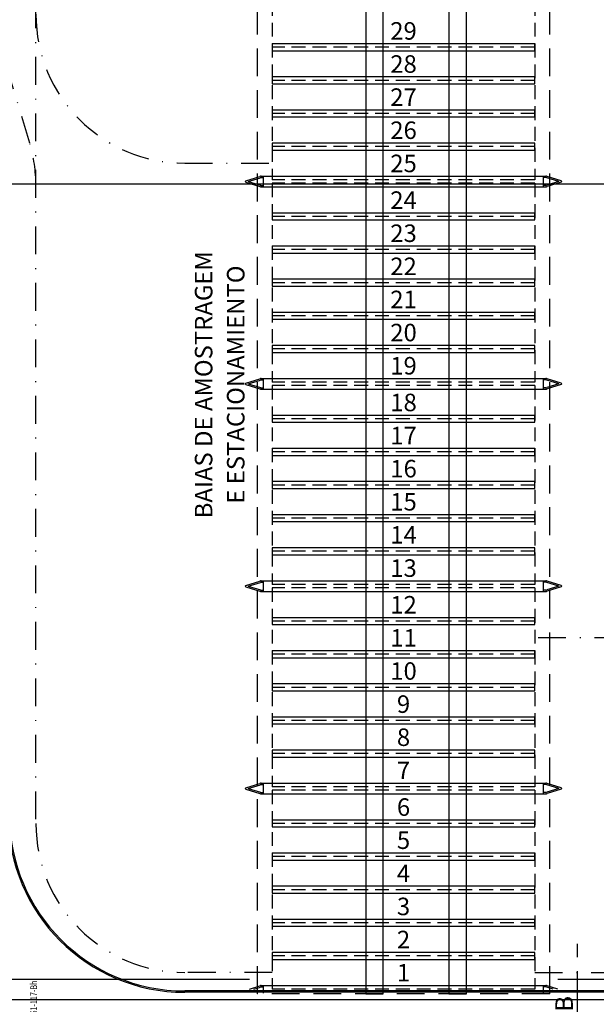
# Model space of a CAD drawing. Units: feet. Extents: x -114 to 616, y -96 to 478.
# Drawn here: x 232 to 298, y 106 to 219 of the extents above; entities that cross this region are included whole.
import ezdxf
from ezdxf.enums import TextEntityAlignment as Align

# ---------------------------------------------------------------- set-up
doc = ezdxf.new("R2010")
doc.units = ezdxf.units.FT
doc.header["$LTSCALE"] = 0.25
for name, pattern in [('CENTER', [50.8, 31.75, -6.35, 6.35, -6.35]), ('DASHDOT', [25.4, 12.7, -6.35, 0, -6.35]), ('DASHED', [19.05, 12.7, -6.35]), ('HIDDEN', [9.525, 6.35, -3.175])]:
    doc.linetypes.add(name, pattern=pattern)
for name, color, linetype in [('G-03', 251, 'CONTINUOUS'), ('G-09', 251, 'CONTINUOUS'), ('IN TEXTO LINHAS', 2, 'CONTINUOUS'), ('S-02-CERCA', 2, 'FENCELINE1'), ('S-10', 251, 'CONTINUOUS'), ('S-20', 251, 'CONTINUOUS'), ('S-25_caminho', 31, 'CONTINUOUS'), ('S-26 eje', 1, 'CENTER'), ('S-27 area de parqueo', 251, 'HIDDEN'), ('S-27_ruta caminhao', 251, 'DASHDOT'), ('S-41-GUIAS', 251, 'CONTINUOUS')]:
    doc.layers.add(name, color=color, linetype=linetype)
doc.styles.add('ARIAL', font='ARIAL.TTF')
doc.styles.add('ROMANS', font='romans')
doc.linetypes.add('FENCELINE1', pattern='A,6.35,-2.54,[133,ltypeshp.shx,S=2.54,R=0,X=-2.54,Y=0],-2.54,25.4', length=36.83)

msp = doc.modelspace()

# ---------------------------------------------------------------- linework, layer by layer
at = {"layer": 'G-03'}
msp.add_line((-59.67, 200), (616.33, 200), dxfattribs=at)
at = {"layer": 'S-02-CERCA'}
msp.add_line((228.68, 106.86), (428.91, 106.86), dxfattribs=at)
at = {"layer": 'S-10'}
for points in [[(271.86, 107.51), (273.86, 107.51), (273.86, 229.37), (271.86, 229.37)], [(281.36, 107.51), (283.36, 107.51), (283.36, 229.37), (281.36, 229.37)]]:
    msp.add_lwpolyline(points, close=True, dxfattribs=at)
at = {"layer": 'S-20', "linetype": 'DASHED'}
for p, q in [((259.48, 107.51), (259.48, 228.01)), ((292.88, 107.51), (292.88, 228.01)), ((292.88, 107.51), (259.48, 107.51))]:
    msp.add_line(p, q, dxfattribs=at)
at = {"layer": 'S-25_caminho'}
for p, q in [((258.57, 109.16), (231.18, 109.16)), ((401.43, 109.16), (293.79, 109.16)), ((401.43, 107.85), (251.18, 107.85)), ((401.43, 107.7), (251.18, 107.7))]:
    msp.add_line(p, q, dxfattribs=at)
for radius in [20.15, 20]:
    msp.add_arc((251.18, 127.85), radius, 180, 270, dxfattribs=at)
at = {"layer": 'S-26 eje'}
msp.add_lwpolyline([(296.77, 78.38), (296.77, 89.49), (296.07, 89.49), (296.07, 113.22)], dxfattribs=at)
at = {"layer": 'S-27 area de parqueo'}
for p, q in [((261.18, 223.16), (261.18, 200.46)), ((291.18, 223.16), (291.18, 200.46)), ((291.18, 215.59), (261.18, 215.59)), ((291.18, 211.81), (261.18, 211.81)), ((291.18, 208.03), (261.18, 208.03)), ((291.18, 204.25), (261.18, 204.25)), ((291.18, 200.46), (261.18, 200.46)), ((261.18, 200.06), (261.18, 177.36)), ((291.18, 200.06), (261.18, 200.06)), ((291.18, 200.06), (291.18, 177.36)), ((291.18, 196.27), (261.18, 196.27)), ((291.18, 192.49), (261.18, 192.49)), ((291.18, 188.71), (261.18, 188.71)), ((291.18, 184.93), (261.18, 184.93)), ((291.18, 181.15), (261.18, 181.15)), ((291.18, 177.36), (261.18, 177.36)), ((261.18, 176.96), (261.18, 154.26)), ((291.18, 176.96), (261.18, 176.96)), ((291.18, 176.96), (291.18, 154.26)), ((291.18, 173.17), (261.18, 173.17)), ((291.18, 169.39), (261.18, 169.39)), ((291.18, 165.61), (261.18, 165.61)), ((291.18, 161.83), (261.18, 161.83)), ((291.18, 158.05), (261.18, 158.05)), ((291.18, 154.26), (261.18, 154.26)), ((261.18, 153.86), (261.18, 131.16)), ((291.18, 153.86), (261.18, 153.86)), ((291.18, 153.86), (291.18, 131.16)), ((291.18, 150.07), (261.18, 150.07)), ((291.18, 146.29), (261.18, 146.29)), ((291.18, 142.51), (261.18, 142.51)), ((291.18, 138.73), (261.18, 138.73)), ((291.18, 134.95), (261.18, 134.95)), ((291.18, 131.16), (261.18, 131.16)), ((261.18, 130.76), (261.18, 108.06)), ((291.18, 130.76), (261.18, 130.76)), ((291.18, 130.76), (291.18, 108.06)), ((291.18, 126.97), (261.18, 126.97)), ((291.18, 123.19), (261.18, 123.19)), ((291.18, 119.41), (261.18, 119.41)), ((291.18, 115.63), (261.18, 115.63)), ((291.18, 111.85), (261.18, 111.85)), ((291.18, 108.06), (261.18, 108.06))]:
    msp.add_line(p, q, dxfattribs=at)
at = {"layer": 'S-27_ruta caminhao'}
for p, q in [((234.18, 127.46), (234.18, 257.95)), ((233.47, 204.63), (223.69, 237.45)), ((251.18, 202.36), (261.18, 202.36)), ((301.18, 148.18), (291.18, 148.18)), ((261.18, 109.96), (251.18, 109.96)), ((291.18, 109.96), (401.18, 109.96))]:
    msp.add_line(p, q, dxfattribs=at)
for centre, start, end in [((251.18, 219.36), 180, 270), ((217.18, 199.78), 0, 16.5999), ((251.18, 126.96), 180, 270)]:
    msp.add_arc(centre, 17, start, end, dxfattribs=at)
at = {"layer": 'S-41-GUIAS'}
for p, q in [((258.16, 200.33), (259.77, 200.84)), ((258.16, 200.19), (259.77, 199.69)), ((258.43, 200.26), (259.82, 200.7)), ((258.43, 200.26), (259.82, 199.83)), ((259.93, 200.86), (292.43, 200.86)), ((259.93, 200.71), (260.18, 200.71)), ((260.18, 199.66), (260.18, 200.86)), ((292.18, 199.66), (292.18, 200.86)), ((292.43, 200.71), (292.18, 200.71)), ((293.93, 200.26), (292.54, 200.7)), ((293.93, 200.26), (292.54, 199.83)), ((294.2, 200.33), (292.59, 200.84)), ((294.2, 200.19), (292.59, 199.69)), ((259.93, 199.81), (260.18, 199.81)), ((259.93, 199.66), (292.43, 199.66)), ((292.43, 199.81), (292.18, 199.81)), ((258.16, 177.23), (259.77, 177.74)), ((259.93, 177.76), (292.43, 177.76)), ((260.18, 176.56), (260.18, 177.76)), ((292.18, 176.56), (292.18, 177.76)), ((294.2, 177.23), (292.59, 177.74)), ((258.16, 177.09), (259.77, 176.59)), ((258.43, 177.16), (259.82, 177.6)), ((258.43, 177.16), (259.82, 176.73)), ((259.93, 177.61), (260.18, 177.61)), ((259.93, 176.71), (260.18, 176.71)), ((259.93, 176.56), (292.43, 176.56)), ((292.43, 177.61), (292.18, 177.61)), ((292.43, 176.71), (292.18, 176.71)), ((293.93, 177.16), (292.54, 177.6)), ((293.93, 177.16), (292.54, 176.73)), ((294.2, 177.09), (292.59, 176.59)), ((258.16, 154.13), (259.77, 154.64)), ((258.43, 154.06), (259.82, 154.5)), ((258.43, 154.06), (259.82, 153.63)), ((259.93, 154.66), (292.43, 154.66)), ((259.93, 154.51), (260.18, 154.51)), ((260.18, 153.46), (260.18, 154.66)), ((292.18, 153.46), (292.18, 154.66)), ((292.43, 154.51), (292.18, 154.51)), ((293.93, 154.06), (292.54, 154.5)), ((293.93, 154.06), (292.54, 153.63)), ((294.2, 154.13), (292.59, 154.64)), ((258.16, 153.99), (259.77, 153.49)), ((259.93, 153.61), (260.18, 153.61)), ((259.93, 153.46), (292.43, 153.46)), ((292.43, 153.61), (292.18, 153.61)), ((294.2, 153.99), (292.59, 153.49)), ((258.16, 131.03), (259.77, 131.54)), ((259.93, 131.56), (292.43, 131.56)), ((260.18, 130.36), (260.18, 131.56)), ((292.18, 130.36), (292.18, 131.56)), ((294.2, 131.03), (292.59, 131.54)), ((258.16, 130.89), (259.77, 130.39)), ((258.43, 130.96), (259.82, 131.4)), ((258.43, 130.96), (259.82, 130.53)), ((259.93, 131.41), (260.18, 131.41)), ((259.93, 130.51), (260.18, 130.51)), ((292.43, 131.41), (292.18, 131.41)), ((292.43, 130.51), (292.18, 130.51)), ((293.93, 130.96), (292.54, 131.4)), ((293.93, 130.96), (292.54, 130.53)), ((294.2, 130.89), (292.59, 130.39)), ((259.93, 130.36), (292.43, 130.36)), ((258.57, 108.06), (259.77, 108.44)), ((259.07, 108.06), (259.82, 108.3)), ((259.93, 108.46), (292.43, 108.46)), ((259.93, 108.31), (260.18, 108.31)), ((260.18, 107.61), (260.18, 108.46)), ((292.18, 107.61), (292.18, 108.46)), ((292.43, 108.31), (292.18, 108.31)), ((293.29, 108.06), (292.54, 108.3)), ((293.79, 108.06), (292.59, 108.44))]:
    msp.add_line(p, q, dxfattribs=at)
for points in [[(261.18, 215.2), (291.18, 215.2), (291.18, 215.98), (261.18, 215.98)], [(261.18, 211.42), (291.18, 211.42), (291.18, 212.2), (261.18, 212.2)], [(261.18, 207.64), (291.18, 207.64), (291.18, 208.42), (261.18, 208.42)], [(261.18, 203.86), (291.18, 203.86), (291.18, 204.64), (261.18, 204.64)], [(261.18, 195.88), (291.18, 195.88), (291.18, 196.66), (261.18, 196.66)], [(261.18, 192.1), (291.18, 192.1), (291.18, 192.88), (261.18, 192.88)], [(261.18, 188.32), (291.18, 188.32), (291.18, 189.1), (261.18, 189.1)], [(261.18, 184.54), (291.18, 184.54), (291.18, 185.32), (261.18, 185.32)], [(261.18, 180.76), (291.18, 180.76), (291.18, 181.54), (261.18, 181.54)], [(261.18, 172.78), (291.18, 172.78), (291.18, 173.56), (261.18, 173.56)], [(261.18, 169), (291.18, 169), (291.18, 169.78), (261.18, 169.78)], [(261.18, 165.22), (291.18, 165.22), (291.18, 166), (261.18, 166)], [(261.18, 161.44), (291.18, 161.44), (291.18, 162.22), (261.18, 162.22)], [(261.18, 157.66), (291.18, 157.66), (291.18, 158.44), (261.18, 158.44)], [(261.18, 149.68), (291.18, 149.68), (291.18, 150.46), (261.18, 150.46)], [(261.18, 145.9), (291.18, 145.9), (291.18, 146.68), (261.18, 146.68)], [(261.18, 142.12), (291.18, 142.12), (291.18, 142.9), (261.18, 142.9)], [(261.18, 138.34), (291.18, 138.34), (291.18, 139.12), (261.18, 139.12)], [(261.18, 134.56), (291.18, 134.56), (291.18, 135.34), (261.18, 135.34)], [(261.18, 126.58), (291.18, 126.58), (291.18, 127.36), (261.18, 127.36)], [(261.18, 122.8), (291.18, 122.8), (291.18, 123.58), (261.18, 123.58)], [(261.18, 119.02), (291.18, 119.02), (291.18, 119.8), (261.18, 119.8)], [(261.18, 115.24), (291.18, 115.24), (291.18, 116.02), (261.18, 116.02)], [(261.18, 111.46), (291.18, 111.46), (291.18, 112.24), (261.18, 112.24)]]:
    msp.add_lwpolyline(points, close=True, dxfattribs=at)
for centre, radius, start, end in [((258.18, 200.26), 0.075, 107.3406, 252.6594), ((259.93, 200.34), 0.525, 90, 107.3406), ((259.93, 200.34), 0.375, 90, 107.3406), ((292.43, 200.34), 0.525, 72.6594, 90), ((292.43, 200.34), 0.375, 72.6594, 90), ((294.18, 200.26), 0.075, 287.3406, 72.6594), ((259.93, 200.19), 0.525, 252.6594, 270), ((259.93, 200.19), 0.375, 252.6594, 270), ((292.43, 200.19), 0.375, 270, 287.3406), ((292.43, 200.19), 0.525, 270, 287.3406), ((259.93, 177.24), 0.525, 90, 107.3406), ((292.43, 177.24), 0.525, 72.6594, 90), ((258.18, 177.16), 0.075, 107.3406, 252.6594), ((259.93, 177.09), 0.525, 252.6594, 270), ((259.93, 177.24), 0.375, 90, 107.3406), ((259.93, 177.09), 0.375, 252.6594, 270), ((292.43, 177.24), 0.375, 72.6594, 90), ((292.43, 177.09), 0.375, 270, 287.3406), ((292.43, 177.09), 0.525, 270, 287.3406), ((294.18, 177.16), 0.075, 287.3406, 72.6594), ((258.18, 154.06), 0.075, 107.3406, 252.6594), ((259.93, 154.14), 0.525, 90, 107.3406), ((259.93, 154.14), 0.375, 90, 107.3406), ((292.43, 154.14), 0.525, 72.6594, 90), ((292.43, 154.14), 0.375, 72.6594, 90), ((294.18, 154.06), 0.075, 287.3406, 72.6594), ((259.93, 153.99), 0.525, 252.6594, 270), ((259.93, 153.99), 0.375, 252.6594, 270), ((292.43, 153.99), 0.375, 270, 287.3406), ((292.43, 153.99), 0.525, 270, 287.3406), ((259.93, 131.04), 0.525, 90, 107.3406), ((292.43, 131.04), 0.525, 72.6594, 90), ((258.18, 130.96), 0.075, 107.3406, 252.6594), ((259.93, 131.04), 0.375, 90, 107.3406), ((259.93, 130.89), 0.375, 252.6594, 270), ((292.43, 131.04), 0.375, 72.6594, 90), ((292.43, 130.89), 0.375, 270, 287.3406), ((294.18, 130.96), 0.075, 287.3406, 72.6594), ((259.93, 130.89), 0.525, 252.6594, 270), ((292.43, 130.89), 0.525, 270, 287.3406), ((259.93, 107.94), 0.525, 90, 107.3406), ((259.93, 107.94), 0.375, 90, 107.3406), ((292.43, 107.94), 0.525, 72.6594, 90), ((292.43, 107.94), 0.375, 72.6594, 90)]:
    msp.add_arc(centre, radius, start, end, dxfattribs=at)

# ---------------------------------------------------------------- texts
at = {"layer": 'G-09', "color": 7, "style": 'ARIAL'}
for s, p in [('29', (276.18, 216.46)), ('28', (276.18, 212.68)), ('27', (276.18, 208.9)), ('26', (276.18, 205.12)), ('25', (276.18, 201.33)), ('24', (276.18, 197.14)), ('23', (276.18, 193.36)), ('22', (276.18, 189.58)), ('21', (276.18, 185.8)), ('20', (276.18, 182.02)), ('19', (276.18, 178.23)), ('18', (276.18, 174.04)), ('17', (276.18, 170.26)), ('16', (276.18, 166.48)), ('15', (276.18, 162.7)), ('14', (276.18, 158.92)), ('13', (276.18, 155.13)), ('12', (276.18, 150.94)), ('11', (276.18, 147.16)), ('10', (276.18, 143.38)), ('9', (276.18, 139.6)), ('8', (276.18, 135.82)), ('7', (276.18, 132.03)), ('6', (276.18, 127.84)), ('5', (276.18, 124.06)), ('4', (276.18, 120.28)), ('3', (276.18, 116.5)), ('2', (276.18, 112.72)), ('1', (276.18, 108.93))]:
    msp.add_text(s, height=2, dxfattribs=at).set_placement(p, align=Align.CENTER)
for s, p in [('BAIAS DE AMOSTRAGEM', (254.34, 177.06)), ('E ESTACIONAMIENTO', (258.01, 177.08)), ('B-7780A/B', (295.53, 100.62))]:
    msp.add_text(s, height=2, rotation=90, dxfattribs=at).set_placement(p, align=Align.CENTER)
at = {"layer": 'IN TEXTO LINHAS', "style": 'ROMANS', "width": 0.8}
msp.add_text('2.1/2"-AF-6361-117-Bh', height=0.75, rotation=90, dxfattribs=at).set_placement((234.3, 104.74), align=Align.CENTER)

doc.saveas('drawing.dxf')
